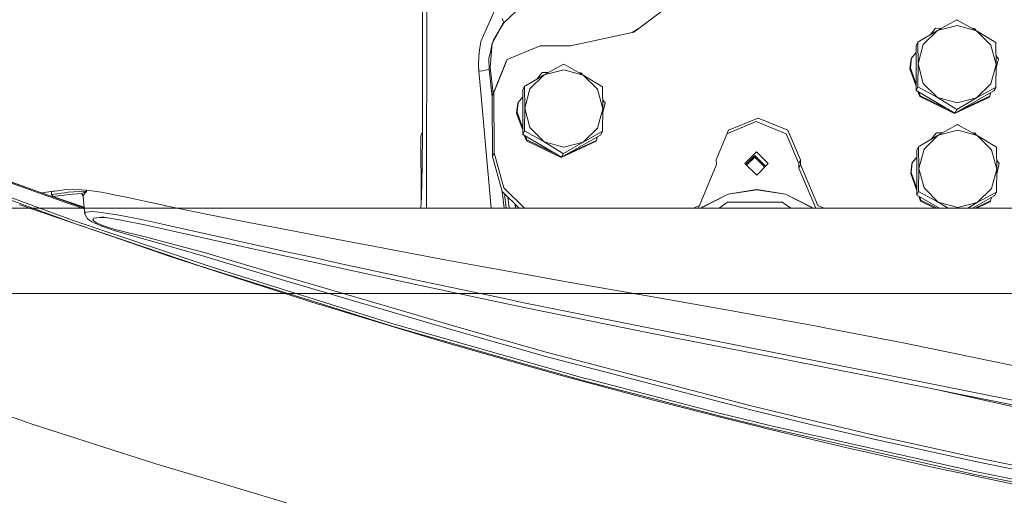
# Model space of a CAD drawing. Units: millimetres. Extents: x 984 to 7901, y -1483 to 1468.
# Drawn here: x 1699 to 2119, y -992 to -788 of the extents above; entities that cross this region are included whole.
import ezdxf

# ---------------------------------------------------------------- set-up
doc = ezdxf.new("R2010")
doc.units = ezdxf.units.MM
doc.layers.add('1', color=7, linetype='Continuous', true_color=0xffffff)

msp = doc.modelspace()

# ---------------------------------------------------------------- linework, layer by layer
at = {"layer": '1', "color": 18, "linetype": 'Continuous', "lineweight": 13}
for p, q in [((1870.569184, -836.347614), (1870.587542, -767.398273)), ((1872.39214, -868.634437), (1872.419074, -767.529164)), ((1960.845664, -793.456887), (1982.893184, -776.765321)), ((1901.16401, -784.711455), (1895.547822, -797.508811)), ((1905.264571, -789.474343), (1910.460427, -784.699296)), ((1904.212191, -791.394685), (1905.264571, -789.474343)), ((1905.264571, -789.474343), (1904.575541, -787.669932)), ((1905.264571, -789.474343), (1905.066684, -789.806341)), ((2090.367987, -792.81119), (2098.593667, -788.280164)), ((2098.593667, -788.280164), (2098.972276, -788.48121)), ((2098.972276, -788.48121), (2106.999829, -792.934452)), ((1904.212191, -791.394685), (1900.397256, -798.354601)), ((1905.066684, -789.806341), (1900.856927, -796.869074)), ((1933.726504, -799.383675), (1960.845664, -793.456887)), ((1963.482183, -791.460852), (1960.139004, -793.611325)), ((2082.340434, -797.479724), (2090.367987, -792.81119)), ((2090.367987, -792.81119), (2084.280207, -798.819338)), ((2089.567139, -791.841482), (2087.385243, -794.545846)), ((2092.094399, -791.860215), (2089.567139, -791.841482)), ((2090.367987, -792.81119), (2098.683789, -790.657197)), ((2106.999829, -792.934452), (2098.683789, -790.657197)), ((2106.067612, -791.963791), (2105.239012, -791.957649)), ((2106.715932, -792.776962), (2106.067612, -791.963791)), ((2106.999829, -792.934452), (2113.087371, -799.032842)), ((2106.999829, -792.934452), (2115.225509, -797.951494)), ((1895.547822, -797.508811), (1895.432189, -798.26877)), ((1900.397256, -798.354601), (1900.856927, -796.869074)), ((2081.185534, -799.266373), (2081.961825, -797.70497)), ((2081.961825, -797.70497), (2082.340434, -797.479724)), ((2081.961825, -797.70497), (2082.051947, -807.071661)), ((2115.225509, -797.951494), (2115.233853, -798.426484)), ((1894.591048, -803.789233), (1894.983008, -801.217471)), ((1895.432189, -798.26877), (1894.983008, -801.217471)), ((1899.456218, -808.570896), (1900.397256, -798.354601)), ((1900.397256, -798.354601), (1899.481967, -802.582179)), ((1906.816199, -805.197869), (1920.888379, -799.383675)), ((1920.888379, -799.383675), (1933.726504, -799.383675)), ((2081.185534, -802.23011), (2079.279139, -804.593001)), ((2081.185534, -818.362509), (2081.185534, -799.266373)), ((2082.051947, -807.071661), (2084.280207, -798.819338)), ((2115.315631, -807.318245), (2113.087371, -799.032842)), ((2115.233853, -798.426484), (2115.315631, -807.318245)), ((1894.591048, -803.789233), (1894.501641, -807.786797)), ((1899.481967, -802.582179), (1898.993209, -804.613744)), ((1899.042323, -809.403275), (1898.993209, -804.613744)), ((1901.074603, -819.234644), (1906.816199, -805.197869)), ((1906.046822, -806.745623), (1906.816199, -805.197869)), ((2078.617528, -809.168254), (2079.094365, -804.964458)), ((2078.802302, -808.796798), (2079.279139, -804.593001)), ((2079.094365, -804.964458), (2079.279139, -804.593001)), ((2116.355613, -804.867779), (2115.280694, -803.519535)), ((2115.295629, -809.477564), (2116.355613, -804.867779)), ((1894.645407, -810.20907), (1894.501641, -807.786797)), ((1896.088555, -809.944605), (1894.645407, -810.20907)), ((1895.460084, -819.274877), (1894.645407, -810.20907)), ((1897.368625, -809.710001), (1896.088555, -809.944605)), ((1899.042323, -809.403275), (1897.368625, -809.710001)), ((1899.042323, -809.403275), (1899.456218, -808.570896)), ((1900.307608, -821.132075), (1899.042323, -809.403275)), ((1900.729737, -819.74398), (1899.456218, -808.570896)), ((1900.304988, -820.782338), (1906.046822, -806.745623)), ((1919.564197, -813.404425), (1921.746209, -810.699855)), ((1924.273704, -810.71859), (1921.746209, -810.699855)), ((1922.547295, -811.669563), (1930.772975, -807.138537)), ((1922.547295, -811.669563), (1930.863097, -809.51557)), ((1930.772975, -807.138537), (1931.151583, -807.339584)), ((1939.178899, -811.792825), (1930.863097, -809.51557)), ((1931.151583, -807.339584), (1939.178899, -811.792825)), ((2078.617528, -809.168254), (2081.185534, -816.484711)), ((2081.185534, -815.586818), (2078.802302, -808.796798)), ((2081.970408, -816.291903), (2082.051947, -807.071661)), ((2082.051947, -807.071661), (2084.280207, -815.357064)), ((2115.315631, -807.318245), (2113.061145, -815.615331)), ((2115.315631, -807.318245), (2115.225509, -817.04763)), ((1914.519742, -816.338097), (1922.547295, -811.669563)), ((1922.547295, -811.669563), (1916.459515, -817.677711)), ((1938.24692, -810.822164), (1937.418132, -810.81602)), ((1938.895422, -811.635564), (1938.24692, -810.822164)), ((1939.178899, -811.792825), (1945.266679, -817.891215)), ((1939.178899, -811.792825), (1947.404816, -816.809868)), ((1913.364842, -818.124746), (1914.141133, -816.563343)), ((1913.364842, -837.220882), (1913.364842, -818.124746)), ((1914.141133, -816.563343), (1914.519742, -816.338097)), ((1914.141133, -816.563343), (1914.231255, -825.930034)), ((1914.231255, -825.930034), (1916.459515, -817.677711)), ((1947.494939, -826.176618), (1945.266679, -817.891215)), ((1947.404816, -816.809868), (1947.413161, -817.284857)), ((1947.413161, -817.284857), (1947.494939, -826.176618)), ((2081.185534, -818.362509), (2081.961825, -816.801106)), ((2097.817376, -828.033839), (2081.185534, -818.362509)), ((2081.961825, -816.801106), (2081.970408, -816.291903)), ((2090.367987, -821.455394), (2081.961825, -816.801106)), ((2082.013639, -818.844047), (2082.766011, -820.987617)), ((2082.950785, -820.616161), (2082.409608, -819.074301)), ((2090.367987, -821.455394), (2084.280207, -815.357064)), ((2099.798416, -826.911239), (2114.449218, -818.609034)), ((2106.999829, -821.578656), (2113.061145, -815.615331)), ((2114.861443, -817.243193), (2106.999829, -821.578656)), ((2114.449218, -818.609034), (2115.225509, -817.04763)), ((2115.166858, -817.079161), (2114.861443, -817.243193)), ((2115.225509, -817.04763), (2115.166858, -817.079161)), ((1899.89541, -868.634437), (1895.460084, -819.274877)), ((1900.304988, -820.782338), (1901.074603, -819.234644)), ((1900.304988, -820.782338), (1900.498345, -846.588586)), ((1901.26796, -845.040833), (1901.074603, -819.234644)), ((1911.458447, -823.451375), (1913.364842, -821.088428)), ((1948.534921, -823.726152), (1947.460002, -822.377908)), ((2082.766011, -820.987617), (2097.632602, -828.216647)), ((2082.950785, -820.616161), (2095.836495, -826.881967)), ((2090.367987, -821.455394), (2098.683789, -823.732709)), ((2098.22984, -826.241706), (2090.367987, -821.455394)), ((2097.632602, -828.216647), (2112.499192, -821.207975)), ((2106.999829, -821.578656), (2098.593667, -826.472436)), ((2106.999829, -821.578656), (2098.683789, -823.732709)), ((2112.683728, -820.836519), (2099.798416, -826.911239)), ((2112.499192, -821.207975), (2112.683728, -820.836519)), ((2112.683728, -820.836519), (2113.008146, -819.425649)), ((1910.796836, -828.026627), (1911.273673, -823.822831)), ((1910.98161, -827.655171), (1911.458447, -823.451375)), ((1911.273673, -823.822831), (1911.458447, -823.451375)), ((1914.149716, -835.150276), (1914.231255, -825.930034)), ((1914.231255, -825.930034), (1916.459515, -834.215437)), ((1947.494939, -826.176618), (1945.240453, -834.473704)), ((1947.494939, -826.176618), (1947.404816, -835.906004)), ((1947.474937, -828.335937), (1948.534921, -823.726152)), ((2097.817376, -828.033839), (2098.593667, -826.472436)), ((2097.817376, -828.033839), (2099.798416, -826.911239)), ((2098.593667, -826.472436), (2098.22984, -826.241706)), ((1910.796836, -828.026627), (1913.364842, -835.343084)), ((1910.98161, -827.655171), (1913.364842, -834.445191)), ((2000.537595, -836.865296), (2013.038352, -831.700359)), ((2013.807729, -830.152606), (2001.142934, -835.385417)), ((2025.781586, -836.93317), (2013.038352, -831.700359)), ((2026.551202, -835.385417), (2013.807729, -830.152606)), ((1913.364842, -837.220882), (1914.141133, -835.659479)), ((1914.141133, -835.659479), (1914.149716, -835.150276)), ((1922.547295, -840.313767), (1914.141133, -835.659479)), ((1922.547295, -840.313767), (1916.459515, -834.215437)), ((1939.178899, -840.437089), (1945.240453, -834.473704)), ((1946.628287, -837.467407), (1947.404816, -835.906004)), ((1947.346165, -835.937534), (1947.040751, -836.101566)), ((1947.404816, -835.906004), (1947.346165, -835.937534)), ((2001.142934, -835.385417), (1995.975449, -848.018442)), ((2031.908229, -848.018442), (2026.551202, -835.385417)), ((2090.702727, -837.475811), (2098.928407, -832.944726)), ((2090.702727, -837.475811), (2099.018529, -835.321759)), ((2098.928407, -832.944726), (2099.307015, -833.145772)), ((2107.334569, -837.599074), (2099.018529, -835.321759)), ((2099.307015, -833.145772), (2107.334569, -837.599074)), ((1646.01074, -839.9961), (1720.092876, -866.406144)), ((1869.86728, -837.77294), (1870.569262, -836.056827)), ((1870.569074, -836.361584), (1869.86728, -837.77294)), ((1870.073711, -865.312884), (1869.86728, -837.77294)), ((1870.456412, -850.616549), (1870.569184, -836.347614)), ((1929.996684, -846.892213), (1913.364842, -837.220882)), ((1914.192947, -837.702421), (1914.945319, -839.84599)), ((1914.588916, -837.932674), (1915.130093, -839.474534)), ((1914.945319, -839.84599), (1929.811909, -847.07502)), ((1928.015803, -845.74034), (1915.130093, -839.474534)), ((1944.6785, -840.066348), (1929.811909, -847.07502)), ((1931.977555, -845.769692), (1946.628287, -837.467407)), ((1944.863036, -839.694892), (1931.977555, -845.769692)), ((1947.040751, -836.101566), (1939.178899, -840.437089)), ((1944.6785, -840.066348), (1944.863036, -839.694892)), ((1944.863036, -839.694892), (1945.187487, -838.28388)), ((2031.138614, -849.566196), (2025.781586, -836.93317)), ((2082.675412, -842.144345), (2090.702727, -837.475811)), ((2090.702727, -837.475811), (2084.615186, -843.4839)), ((2087.719885, -839.210575), (2089.901879, -836.506103)), ((2092.429132, -836.524827), (2089.901879, -836.506103)), ((2106.402352, -836.628352), (2105.573672, -836.622213)), ((2107.050754, -837.441627), (2106.402352, -836.628352)), ((2107.334569, -837.599074), (2113.42211, -843.697404)), ((2107.334569, -837.599074), (2115.560248, -842.616116)), ((1722.484453, -874.123813), (1639.345391, -843.884648)), ((1719.992621, -866.851212), (1645.906074, -840.437711)), ((1922.547295, -840.313767), (1930.863097, -842.591082)), ((1930.409148, -845.10008), (1922.547295, -840.313767)), ((1939.178899, -840.437089), (1930.772975, -845.330809)), ((1939.178899, -840.437089), (1930.863097, -842.591082)), ((2081.520274, -843.930935), (2082.296565, -842.369531)), ((2081.520274, -863.027071), (2081.520274, -843.930935)), ((2082.296565, -842.369531), (2082.675412, -842.144345)), ((2082.296565, -842.369531), (2082.386926, -851.736282)), ((2082.386926, -851.736282), (2084.615186, -843.4839)), ((2115.65037, -851.982807), (2113.42211, -843.697404)), ((2115.560248, -842.616116), (2115.568831, -843.091105)), ((2115.568831, -843.091105), (2115.65037, -851.982807)), ((1707.578881, -861.89586), (1667.017205, -847.281338)), ((1900.498345, -846.588586), (1901.26796, -845.040833)), ((1900.498345, -846.588586), (1904.621795, -861.476754)), ((1905.39141, -859.929), (1901.26796, -845.040833)), ((1929.996684, -846.892213), (1930.772975, -845.330809)), ((1929.996684, -846.892213), (1931.977555, -845.769692)), ((1930.772975, -845.330809), (1930.409148, -845.10008)), ((1995.975449, -848.018442), (1995.990231, -850.003575)), ((2008.181527, -849.566196), (2013.134911, -844.603454)), ((2012.347176, -846.187745), (2008.581269, -849.960768)), ((2008.895567, -850.271), (2012.351945, -846.80811)), ((2012.347176, -846.187745), (2016.975406, -850.755897)), ((2016.665762, -851.066111), (2012.351945, -846.80811)), ((2018.162921, -849.566196), (2013.134911, -844.603454)), ((2031.138614, -849.566196), (2031.908229, -848.018442)), ((2031.923011, -850.003575), (2031.908229, -848.018442)), ((2079.613879, -849.257563), (2081.520274, -846.894682)), ((2116.690352, -849.532341), (2115.615536, -848.184225)), ((1722.625835, -875.299157), (1658.312781, -851.885737)), ((1870.13264, -863.991891), (1870.456412, -850.616549)), ((1995.990231, -850.003575), (1988.813117, -867.549454)), ((2013.209298, -854.528938), (2008.181527, -849.566196)), ((2013.209298, -854.528938), (2018.162921, -849.566196)), ((2031.153395, -851.551269), (2031.138614, -849.566196)), ((2031.153395, -851.551269), (2031.923011, -850.003575)), ((2038.397487, -868.634437), (2031.153395, -851.551269)), ((2039.363339, -867.549454), (2031.923011, -850.003575)), ((2078.952506, -853.832816), (2079.429105, -849.629019)), ((2079.137042, -853.46136), (2079.613879, -849.257563)), ((2079.429105, -849.629019), (2079.613879, -849.257563)), ((2082.305148, -860.956524), (2082.386926, -851.736282)), ((2082.386926, -851.736282), (2084.615186, -860.021626)), ((2115.65037, -851.982807), (2113.395884, -860.279893)), ((2115.65037, -851.982807), (2115.560248, -861.712252)), ((2115.630366, -854.142437), (2116.690352, -849.532341)), ((2078.952506, -853.832816), (2081.520274, -861.148594)), ((2079.137042, -853.46136), (2081.520274, -860.25138)), ((1718.675716, -860.734285), (1713.730319, -861.340404)), ((1718.675716, -860.734285), (1722.290142, -860.586644)), ((1722.290142, -860.586644), (1725.120409, -860.757054)), ((1725.120409, -860.757054), (1727.324469, -860.889793)), ((1727.26558, -861.357094), (1727.247005, -860.885128)), ((1727.267541, -860.886365), (1727.284892, -861.339868)), ((1727.324469, -860.889793), (1733.646496, -861.852885)), ((1905.39141, -859.929), (1914.211012, -868.634437)), ((2013.244822, -860.771512), (2001.003936, -862.701689)), ((2013.152554, -860.73706), (2001.006081, -862.652336)), ((2013.25579, -860.720788), (2013.152554, -860.73706)), ((2013.244822, -860.771512), (2025.514558, -862.701689)), ((2013.359263, -860.73706), (2013.25579, -860.720788)), ((2025.534346, -862.652336), (2013.359263, -860.73706)), ((2082.296565, -861.465667), (2082.305148, -860.956524)), ((2090.702727, -866.120015), (2084.615186, -860.021626)), ((2107.334569, -866.243278), (2113.395884, -860.279893)), ((1708.366735, -862.096489), (1707.578881, -861.89586)), ((1713.090046, -861.430706), (1708.366735, -862.096489)), ((1712.332709, -862.736464), (1712.291651, -861.543245)), ((1718.995316, -861.886145), (1712.332709, -862.736464)), ((1712.915762, -863.609255), (1712.332709, -862.736464)), ((1712.959273, -863.674344), (1712.915762, -863.609255)), ((1719.892247, -862.784506), (1712.959273, -863.674344)), ((1712.959273, -863.674344), (1726.270679, -868.207384)), ((1713.090046, -861.430706), (1713.730319, -861.340404)), ((1718.995316, -861.886145), (1719.273789, -861.85062)), ((1719.273789, -861.85062), (1726.908548, -861.352027)), ((1725.184782, -862.318338), (1719.892247, -862.784506)), ((1726.610644, -861.75424), (1725.184782, -862.318338)), ((1725.184782, -862.318338), (1725.220664, -862.708927)), ((1725.835188, -863.231481), (1725.184782, -862.318338)), ((1725.870116, -863.627375), (1725.220664, -862.708927)), ((1725.992782, -863.036872), (1725.835188, -863.231481)), ((1725.870116, -863.627375), (1725.835188, -863.231481)), ((1726.528628, -871.156753), (1725.870116, -863.627375)), ((1726.721747, -862.136842), (1725.992782, -863.036872)), ((1726.948364, -861.610473), (1726.610644, -861.75424)), ((1727.145775, -861.711026), (1726.721747, -862.136842)), ((1727.26558, -861.357094), (1726.908548, -861.352027)), ((1727.107032, -861.542941), (1726.948364, -861.610473)), ((1727.229817, -861.456097), (1727.107032, -861.542941)), ((1727.145775, -861.711026), (1727.254374, -861.536325)), ((1727.256282, -861.420573), (1727.229817, -861.456097)), ((1727.27762, -861.465455), (1727.254374, -861.536325)), ((1727.26558, -861.396552), (1727.256282, -861.420573)), ((1727.284892, -861.339868), (1727.26558, -861.357094)), ((1727.26558, -861.357094), (1727.267845, -861.376942)), ((1727.267845, -861.376942), (1727.26558, -861.396552)), ((1727.27762, -861.465455), (1727.285488, -861.417771)), ((1727.287276, -861.378969), (1727.284892, -861.339868)), ((1727.285488, -861.417771), (1727.287276, -861.378969)), ((1733.646496, -861.852885), (1734.261854, -861.96828)), ((1735.739453, -862.245382), (1734.261854, -861.96828)), ((1735.739453, -862.245382), (1739.750726, -863.069654)), ((1739.750726, -863.069654), (1745.662077, -864.284397)), ((1745.662077, -864.284397), (1752.012356, -865.654589)), ((1869.92554, -868.634437), (1870.13264, -863.991891)), ((1911.873385, -868.634437), (1904.621795, -861.476754)), ((1905.432091, -868.634437), (1904.664476, -861.518883)), ((1906.302489, -868.634437), (1905.596276, -862.438615)), ((1907.578321, -868.634437), (1907.064176, -863.887507)), ((1989.984706, -868.257974), (2001.006081, -862.652336)), ((1989.990428, -868.303333), (2001.003936, -862.701689)), ((2025.514558, -862.701689), (2036.612227, -868.303333)), ((2025.534346, -862.652336), (2036.640122, -868.257974)), ((2081.520274, -863.027071), (2082.296565, -861.465667)), ((2091.163294, -868.634437), (2081.520274, -863.027071)), ((2090.702727, -866.120015), (2082.296565, -861.465667)), ((2082.348678, -863.508783), (2083.100989, -865.652178)), ((2082.744347, -863.738863), (2083.285525, -865.280722)), ((2090.182482, -868.634437), (2083.285525, -865.280722)), ((2105.323744, -868.634437), (2114.783957, -863.273595)), ((2115.196421, -861.907755), (2107.334569, -866.243278)), ((2113.018706, -865.501081), (2113.343136, -864.090069)), ((2114.783957, -863.273595), (2115.560248, -861.712252)), ((2115.501597, -861.743783), (2115.196421, -861.907755)), ((2115.560248, -861.712252), (2115.501597, -861.743783)), ((1717.867329, -868.634437), (1688.613847, -868.634437)), ((1698.706372, -867.154718), (1698.817952, -867.193104)), ((1698.817952, -867.193104), (1742.415412, -882.187844)), ((1722.625835, -875.299157), (1698.817952, -867.193104)), ((1717.867329, -868.634437), (1729.82569, -868.634437)), ((1719.992621, -866.851212), (1726.334183, -868.933478)), ((1720.931037, -866.681338), (1720.092876, -866.406144)), ((1720.931037, -866.681338), (1726.291133, -868.441247)), ((1757.436469, -868.634437), (1729.82569, -868.634437)), ((1752.012356, -865.654589), (1760.854347, -867.562355)), ((1757.436469, -868.634437), (1776.678517, -868.634437)), ((1760.854347, -867.562355), (1761.011942, -867.595256)), ((1761.011942, -867.595256), (1761.756642, -867.750586)), ((1778.28954, -871.199132), (1761.756642, -867.750586)), ((1800.988152, -868.634437), (1776.678517, -868.634437)), ((1800.988152, -868.634437), (1828.211263, -868.634437)), ((1847.807601, -868.634437), (1828.211263, -868.634437)), ((1847.807601, -868.634437), (1883.368686, -868.634437)), ((1897.125914, -868.634437), (1883.368686, -868.634437)), ((1897.125914, -868.634437), (1941.021874, -868.634437)), ((1910.358493, -868.634437), (1910.177157, -866.960175)), ((1910.224459, -867.006864), (1910.400741, -868.634437)), ((1948.133185, -868.634437), (1941.021874, -868.634437)), ((1948.133185, -868.634437), (1999.992087, -868.634437)), ((1986.187118, -868.634437), (1988.813117, -867.549454)), ((1988.273613, -868.634437), (1988.813117, -867.549454)), ((1989.984706, -868.257974), (1989.608945, -868.634437)), ((1989.659939, -868.634437), (1989.990428, -868.303333)), ((2000.695422, -866.058026), (1997.14865, -868.634437)), ((1999.992087, -868.634437), (2051.850751, -868.634437)), ((2024.136975, -866.058026), (2000.695422, -866.058026)), ((2027.722393, -868.634437), (2024.136975, -866.058026)), ((2036.947683, -868.634437), (2036.612227, -868.303333)), ((2037.021522, -868.634437), (2036.640122, -868.257974)), ((2039.363339, -867.549454), (2042.005569, -868.634437)), ((2058.962062, -868.634437), (2051.850751, -868.634437)), ((2102.858022, -868.634437), (2058.962062, -868.634437)), ((2083.100989, -865.652178), (2089.233943, -868.634437)), ((2090.702727, -866.120015), (2099.018529, -868.39727)), ((2094.832892, -868.634437), (2090.702727, -866.120015)), ((2107.334569, -866.243278), (2099.018529, -868.39727)), ((2102.858022, -868.634437), (2116.61525, -868.634437)), ((2107.334569, -866.243278), (2103.227217, -868.634437)), ((2113.018706, -865.501081), (2106.372321, -868.634437)), ((2106.975469, -868.634437), (2112.833932, -865.872537)), ((2112.833932, -865.872537), (2113.018706, -865.501081)), ((2152.176335, -868.634437), (2116.61525, -868.634437)), ((1726.771457, -870.560885), (1726.528628, -871.156753)), ((1726.528628, -871.156753), (1727.66207, -873.163641)), ((1726.771457, -870.560885), (1726.880415, -870.293499)), ((1728.514178, -870.159329), (1726.880415, -870.293499)), ((1727.66207, -873.163641), (1729.513629, -874.525608)), ((1729.330404, -870.092274), (1728.514178, -870.159329)), ((1732.714279, -870.314539), (1729.330404, -870.092274)), ((1730.284317, -872.976066), (1729.930861, -873.687328)), ((1729.930861, -873.687328), (1730.429037, -874.055506)), ((1730.351789, -872.840167), (1730.284317, -872.976066)), ((1732.662542, -872.564376), (1730.351789, -872.840167)), ((1735.565949, -872.676981), (1732.662542, -872.564376)), ((1736.429317, -870.858491), (1732.714279, -870.314539)), ((1741.32262, -873.563112), (1733.817203, -872.407795)), ((1740.33664, -871.430636), (1736.429317, -870.858491)), ((1747.19189, -872.788371), (1740.33664, -871.430636)), ((1752.880199, -875.899197), (1741.32262, -873.563112)), ((1747.19189, -872.788371), (1752.025349, -873.745621)), ((1759.759887, -875.456692), (1752.025349, -873.745621)), ((1800.914629, -875.626565), (1778.28954, -871.199132)), ((1722.484453, -874.123813), (1775.811537, -892.180384)), ((1742.400868, -882.001103), (1722.625835, -875.299157)), ((1729.513629, -874.525608), (1733.383997, -876.21528)), ((1731.602056, -874.922276), (1730.429037, -874.055506)), ((1731.602056, -874.922276), (1733.109339, -875.541152)), ((1733.109339, -875.541152), (1735.057814, -876.341165)), ((1733.383997, -876.21528), (1739.54366, -878.296138)), ((1735.057814, -876.341165), (1738.047703, -877.249897)), ((1738.047703, -877.249897), (1740.633114, -878.035785)), ((1768.675549, -879.418672), (1752.880199, -875.899197)), ((1767.947419, -877.267958), (1759.759887, -875.456692)), ((1786.626442, -881.480039), (1767.947419, -877.267958)), ((1800.914629, -875.626565), (1803.217752, -876.064659)), ((1803.217752, -876.064659), (1805.603369, -876.518489)), ((1805.603369, -876.518489), (1825.600012, -880.322398)), ((1739.54366, -878.296138), (1750.039919, -881.303192)), ((1740.633114, -878.035785), (1745.244487, -879.170657)), ((1775.948627, -893.370868), (1742.400868, -882.001103)), ((1742.415412, -882.187844), (1762.044056, -888.938845)), ((1745.244487, -879.170657), (1750.635608, -880.497516)), ((1750.039919, -881.303192), (1756.114347, -882.988931)), ((1750.635608, -880.497516), (1753.481849, -881.196857)), ((1753.481849, -881.196857), (1756.56019, -881.95324)), ((1756.56019, -881.95324), (1769.973023, -885.557295)), ((1787.237509, -883.613289), (1768.675549, -879.418672)), ((1789.056046, -882.018805), (1786.626442, -881.480039)), ((1812.547429, -887.228132), (1789.056046, -882.018805)), ((1825.600012, -880.322398), (1845.746382, -884.130658)), ((1756.114347, -882.988931), (1777.801259, -889.237882)), ((1769.973023, -885.557295), (1778.071983, -887.73352)), ((1813.017233, -889.331103), (1787.237509, -883.613289)), ((1845.746382, -884.130658), (1848.969801, -884.739996)), ((1848.969801, -884.739996), (1854.815109, -885.841967)), ((1854.815109, -885.841967), (1879.458173, -890.487672)), ((1787.166937, -897.043468), (1762.044056, -888.938845)), ((1777.801259, -889.237882), (1811.707957, -899.496675)), ((1778.071983, -887.73352), (1786.559446, -890.25128)), ((1786.559446, -890.25128), (1811.865194, -897.758068)), ((1823.51218, -889.624001), (1812.547429, -887.228132)), ((1835.024579, -894.141079), (1813.017233, -889.331103)), ((1834.662659, -892.06046), (1823.51218, -889.624001)), ((1885.69115, -891.662718), (1879.458173, -890.487672)), ((1775.811537, -892.180384), (1784.073217, -894.776226)), ((1775.948627, -893.370868), (1827.33701, -909.532071)), ((1857.552512, -917.863847), (1784.073217, -894.776226)), ((1862.517221, -898.107053), (1834.662659, -892.06046)), ((1867.761715, -901.254238), (1835.024579, -894.141079)), ((1923.515899, -898.539961), (1885.69115, -891.662718)), ((1787.166937, -897.043468), (1826.055987, -909.589113)), ((1811.865194, -897.758068), (1822.252019, -900.807262)), ((1862.517221, -898.107053), (1867.515071, -899.191977)), ((1923.515899, -898.539961), (1930.563314, -899.775387)), ((1811.707957, -899.496675), (1885.224088, -921.162487)), ((1863.466366, -912.90629), (1822.252019, -900.807262)), ((1904.871447, -907.104553), (1867.515071, -899.191977)), ((1914.057834, -911.069454), (1867.761715, -901.254238)), ((1943.519933, -902.046681), (1930.563314, -899.775387)), ((1943.519933, -902.046681), (1972.236378, -907.08077)), ((1687.796071, -905.038987), (1739.520982, -905.038987)), ((1744.113639, -905.038987), (1739.520982, -905.038987)), ((1744.113639, -905.038987), (1800.775483, -905.038987)), ((1804.466441, -905.038987), (1800.775483, -905.038987)), ((1804.466441, -905.038987), (1865.316823, -905.038987)), ((1865.316823, -905.038987), (1867.902949, -905.038987)), ((1867.902949, -905.038987), (1932.087138, -905.038987)), ((1913.878424, -909.012378), (1904.871447, -907.104553)), ((1932.087138, -905.038987), (1933.42252, -905.038987)), ((1940.070835, -905.038987), (1933.42252, -905.038987)), ((1999.992087, -905.038987), (1940.070877, -905.038987)), ((1972.236378, -907.08077), (1999.505146, -911.871613)), ((2066.561415, -905.038987), (1999.992087, -905.038987)), ((2066.561415, -905.038987), (2067.896798, -905.038987)), ((2132.080987, -905.038987), (2067.896798, -905.038987)), ((1826.055987, -909.589113), (1827.237232, -909.945608)), ((1877.054079, -924.981178), (1827.237232, -909.945608)), ((1857.679827, -919.074656), (1827.33701, -909.532071)), ((1967.776997, -919.902802), (1913.878424, -909.012378)), ((1967.8881, -921.948195), (1914.057834, -911.069454)), ((1863.466366, -912.90629), (1885.324223, -919.323028)), ((1999.505146, -911.871613), (2035.689338, -918.496848)), ((1940.069897, -941.340865), (1857.552512, -917.863847)), ((1857.679827, -919.074656), (1912.845476, -934.779466)), ((1885.324223, -919.323028), (1923.389538, -930.080713)), ((1989.512785, -924.193026), (1967.776997, -919.902802)), ((2035.689338, -918.496848), (2038.798793, -919.066192)), ((2038.798793, -919.066192), (2042.993529, -919.834257)), ((2045.950635, -920.375706), (2042.993529, -919.834257)), ((1885.224088, -921.162487), (1923.287018, -931.906582)), ((2024.134143, -933.011294), (1967.8881, -921.948195)), ((1989.595754, -924.209417), (1989.512785, -924.193026)), ((2045.950635, -920.375706), (2076.34948, -926.294805)), ((1877.054079, -924.981178), (1882.38786, -926.59104)), ((1882.38786, -926.59104), (1912.786229, -935.212196)), ((2024.104102, -930.978776), (1989.595754, -924.209417)), ((2076.34948, -926.294805), (2124.50455, -936.309279)), ((1923.287018, -931.906582), (2010.155185, -954.634548)), ((1923.389538, -930.080713), (1946.110351, -936.042071)), ((2024.104102, -930.978776), (2062.76582, -938.594104)), ((1930.402382, -940.208257), (1912.786229, -935.212196)), ((1940.185888, -942.562819), (1912.845476, -934.779466)), ((1946.110351, -936.042071), (2010.243876, -952.869237)), ((2024.134143, -933.011294), (2062.735541, -940.618874)), ((1930.402382, -940.208257), (1968.566997, -950.417579)), ((2125.23268, -953.142704), (2062.735541, -940.618874)), ((2075.555785, -941.155017), (2062.76582, -938.594104)), ((1940.069897, -941.340865), (1941.486581, -941.708089)), ((1995.014174, -956.779004), (1940.185888, -942.562819)), ((1994.903906, -955.555142), (1941.486581, -941.708089)), ((2125.366671, -951.128663), (2075.555785, -941.155017)), ((2091.07424, -946.297678), (2116.494878, -951.978029)), ((1968.566997, -950.417579), (1973.781808, -951.812566)), ((1998.911722, -958.146633), (1973.781808, -951.812566)), ((2010.243876, -952.869237), (2028.443797, -957.301618)), ((2116.494878, -951.978029), (2116.50656, -951.980651)), ((2116.50656, -951.980651), (2132.932408, -955.651046)), ((1704.131944, -960.818947), (1684.73397, -954.134286)), ((1994.903906, -955.555142), (2019.346698, -961.530329)), ((1998.894794, -957.727791), (1995.014174, -956.779004)), ((2019.454463, -962.754787), (1998.894794, -957.727791)), ((2010.155185, -954.634548), (2036.179765, -960.945607)), ((2036.263211, -959.205926), (2028.443797, -957.301618)), ((1757.324441, -977.870286), (1704.131944, -960.818947)), ((1998.911722, -958.146633), (2014.972909, -962.194921)), ((2019.346698, -961.530329), (2101.80877, -980.074824)), ((2036.179765, -960.945607), (2063.867553, -967.407049)), ((2063.944323, -965.699852), (2036.263211, -959.205926)), ((2016.489251, -962.577106), (2014.972909, -962.194921)), ((2052.380784, -971.119822), (2016.489251, -962.577106)), ((2019.454463, -962.754787), (2085.66211, -977.657498)), ((2063.944323, -965.699852), (2106.63007, -975.140036)), ((2063.867553, -967.407049), (2106.564744, -976.796628)), ((2052.380784, -971.119822), (2062.029584, -973.291696)), ((2062.029584, -973.291696), (2085.60489, -978.598178)), ((1757.324441, -977.870286), (1758.666022, -978.300394)), ((1772.262676, -982.378543), (1758.666022, -978.300394)), ((2088.731749, -979.30199), (2085.60489, -978.598178)), ((2105.598195, -982.144893), (2085.66211, -977.657498)), ((2106.564744, -976.796628), (2141.253217, -983.803094)), ((2106.63007, -975.140036), (2111.439688, -976.114453)), ((2111.439688, -976.114453), (2141.304477, -982.16492)), ((1812.613948, -994.481624), (1772.262676, -982.378543)), ((2109.249814, -983.641804), (2088.731749, -979.30199)), ((2101.80877, -980.074824), (2105.510457, -980.907322)), ((2105.510457, -980.907322), (2161.218388, -992.047549)), ((2161.293967, -993.304194), (2105.598195, -982.144893)), ((2123.546346, -986.665727), (2109.249814, -983.641804))]:
    msp.add_line(p, q, dxfattribs=at)

doc.saveas('drawing.dxf')
